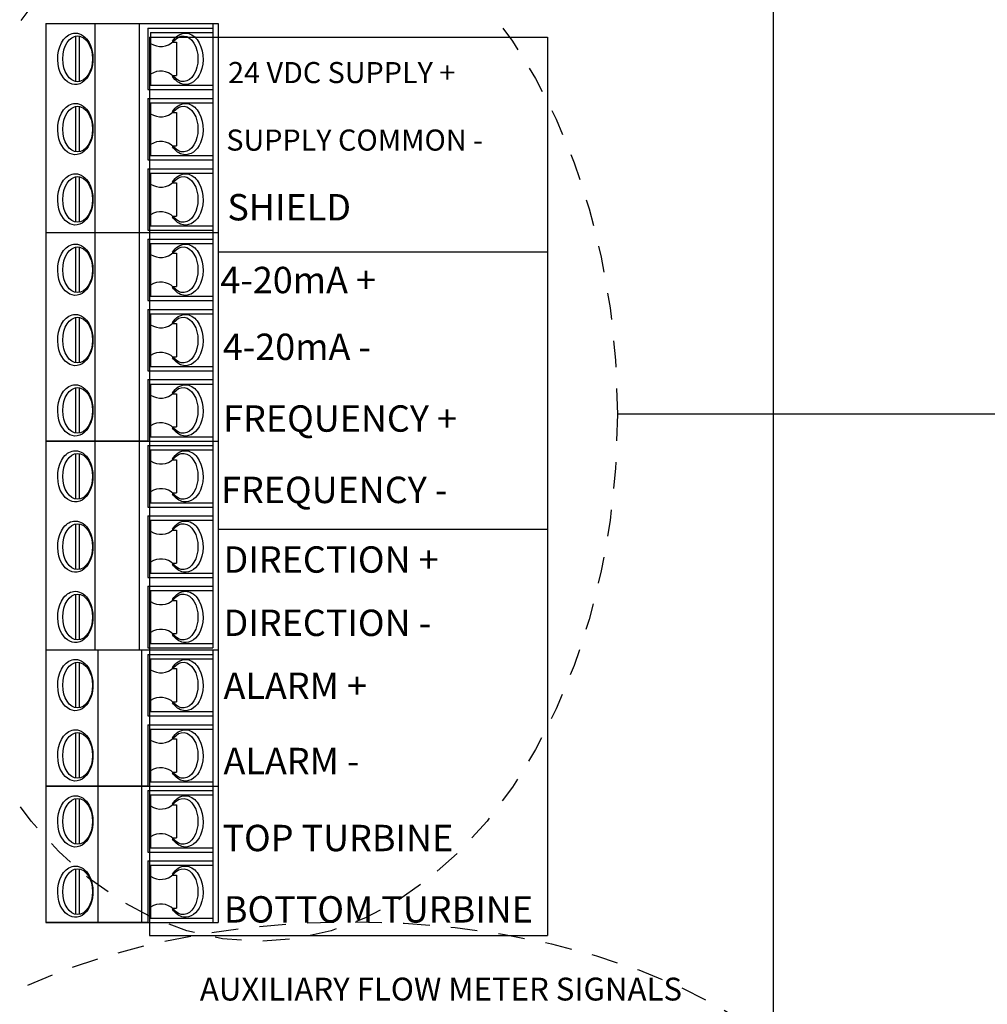
# Model space of a CAD drawing. Units: inches. Extents: x -1.6 to 54, y 2 to 44.7.
# Drawn here: x 9.1 to 13.7, y 29.7 to 34.3 of the extents above; entities that cross this region are included whole.
import ezdxf
from ezdxf.enums import TextEntityAlignment as Align

# ---------------------------------------------------------------- set-up
doc = ezdxf.new("R2010")
doc.units = ezdxf.units.IN
doc.header["$MEASUREMENT"] = 0
doc.linetypes.add('HIDDEN2', pattern=[0.1875, 0.125, -0.0625])
doc.layers.add('TABLE', color=3, linetype='Continuous', lineweight=35)
doc.styles.get("Standard").update_dxf_attribs({"font": 'arial.ttf'})

msp = doc.modelspace()

# ---------------------------------------------------------------- linework, layer by layer
for p, q in [((12.64899328826509, 21.86604397635526), (12.64899328826509, 36.90864677707947)), ((9.236405772362275, 34.26644553134482), (10.04461579126085, 34.26644553134482)), ((9.236405772362275, 34.26644553134482), (9.236405772362275, 31.32843717182838)), ((9.466751547943446, 31.32843717182838), (9.466751547943346, 34.26644553134482)), ((9.674859326248466, 31.32843717182838), (9.674859326248466, 34.26644553134482)), ((9.714734150894017, 34.2458279288219), (9.714734150894017, 33.95718149350099)), ((9.714734150894017, 34.2458279288219), (10.01987466823329, 34.2458279288219)), ((10.01987466823329, 34.26644553134482), (10.01987466823329, 31.33874597308984)), ((10.04461579126085, 34.26644553134482), (10.04461579126085, 31.32843717182838)), ((9.376605469518125, 33.99429317804225), (9.376605469518125, 34.20871624428064)), ((9.393099551536437, 33.99429317804225), (9.393099551536437, 34.20871624428064)), ((9.721293730010146, 34.20361732607206), (11.58842381448601, 34.20361732607206)), ((9.721293730010146, 34.20361732607206), (9.721293730010146, 29.98937937038669)), ((9.727104712407765, 34.22521032629897), (9.727104712407765, 33.97779909602392)), ((9.727104712407765, 34.22521032629897), (10.01987466823329, 34.22521032629897)), ((9.82992986410926, 34.18397512125312), (9.829936329350303, 34.17924747378195)), ((11.58842381448601, 34.20361732607206), (11.58842381448601, 29.98937937038669)), ((9.829936329350303, 34.17924747378195), (9.84832055621007, 34.17924747378195)), ((9.84832055621007, 34.17924747378195), (9.84832055621007, 34.02376194854094)), ((9.829936329350303, 34.02376194854094), (9.84832055621007, 34.02376194854094)), ((9.830149206798097, 34.02358281797226), (9.830155427071247, 34.01903430106974)), ((9.714734150894017, 33.95718149350099), (10.01987466823329, 33.95718149350099)), ((9.727104712407765, 33.97779909602392), (10.01987466823329, 33.97779909602392)), ((9.714734150894017, 33.91594628845514), (9.714734150894017, 33.62729985313423)), ((9.714734150894017, 33.91594628845514), (10.01987466823329, 33.91594628845514)), ((9.376605469518125, 33.66441153767548), (9.376605469518125, 33.87883460391388)), ((9.393099551536437, 33.66441153767548), (9.393099551536437, 33.87883460391388)), ((9.727104712407765, 33.89532868593221), (9.727104712407765, 33.64791745565716)), ((9.727104712407765, 33.89532868593221), (10.01987466823329, 33.89532868593221)), ((9.82992986410926, 33.85409348088638), (9.829936329350303, 33.84936583341518)), ((9.829936329350303, 33.84936583341518), (9.84832055621007, 33.84936583341518)), ((9.84832055621007, 33.84936583341518), (9.84832055621007, 33.69388030817418)), ((9.829936329350303, 33.69388030817418), (9.84832055621007, 33.69388030817418)), ((9.830149206798097, 33.6937011776055), (9.830155427071247, 33.689152660703)), ((9.714734150894017, 33.62729985313423), (10.01987466823329, 33.62729985313423)), ((9.727104712407765, 33.64791745565716), (10.01987466823329, 33.64791745565716)), ((9.714734150894017, 33.58606464808837), (9.714734150894017, 33.29741821276748)), ((9.714734150894017, 33.58606464808837), (10.01987466823329, 33.58606464808837)), ((9.376605469518125, 33.33452989730871), (9.376605469518125, 33.54895296354713)), ((9.393099551536437, 33.33452989730871), (9.393099551536437, 33.54895296354713)), ((9.727104712407765, 33.56544704556547), (9.727104712407765, 33.31803581529039)), ((9.727104712407765, 33.56544704556547), (10.01987466823329, 33.56544704556547)), ((9.82992986410926, 33.52421184051961), (9.829936329350303, 33.51948419304841)), ((9.829936329350303, 33.51948419304841), (9.84832055621007, 33.51948419304845)), ((9.84832055621007, 33.51948419304845), (9.84832055621007, 33.36399866780742)), ((9.829936329350303, 33.36399866780742), (9.84832055621007, 33.36399866780742)), ((9.830149206798097, 33.36381953723873), (9.830155427071247, 33.35927102033625)), ((9.727104712407765, 33.31803581529039), (10.01987466823329, 33.31803581529039)), ((9.236405772362275, 33.28710941150602), (10.04461579126085, 33.28710941150602)), ((9.714734150894017, 33.29741821276748), (10.01987466823329, 33.29741821276748)), ((9.376605469518125, 33.00464825694198), (9.376605469518125, 33.21907132318037)), ((9.393099551536437, 33.00464825694198), (9.393099551536437, 33.21907132318037)), ((9.714734150894017, 33.25618300772161), (10.01987466823329, 33.25618300772161)), ((9.714734150894017, 33.25618300772164), (9.714734150894017, 32.9675365724007)), ((9.727104712407765, 33.23556540519871), (10.01987466823329, 33.23556540519871)), ((9.727104712407765, 33.23556540519871), (9.727104712407765, 32.98815417492361)), ((9.82992986410926, 33.19433020015286), (9.829936329350303, 33.18960255268168)), ((9.829936329350303, 33.18960255268168), (9.84832055621007, 33.18960255268168)), ((9.84832055621007, 33.18960255268168), (9.84832055621007, 33.03411702744065)), ((10.04461579126085, 33.19582891475159), (11.58677440628412, 33.19582891475159)), ((9.829936329350303, 33.03411702744065), (9.84832055621007, 33.03411702744065)), ((9.830149206798097, 33.033937896872), (9.830155427071247, 33.02938937996949)), ((9.727104712407765, 32.98815417492361), (10.01987466823329, 32.98815417492361)), ((9.714734150894017, 32.9675365724007), (10.01987466823329, 32.9675365724007)), ((9.376605469518125, 32.67476661657521), (9.376605469518125, 32.8891896828136)), ((9.393099551536437, 32.67476661657521), (9.393099551536437, 32.8891896828136)), ((9.714734150894017, 32.92630136735487), (9.714734150894017, 32.63765493203395)), ((9.714734150894017, 32.92630136735487), (10.01987466823329, 32.92630136735487)), ((9.727104712407765, 32.90568376483194), (9.727104712407765, 32.65827253455687)), ((9.727104712407765, 32.90568376483194), (10.01987466823329, 32.90568376483194)), ((9.82992986410926, 32.86444855978609), (9.829936329350303, 32.85972091231492)), ((9.829936329350303, 32.85972091231492), (9.84832055621007, 32.85972091231492)), ((9.84832055621007, 32.85972091231492), (9.84832055621007, 32.70423538707389)), ((9.829936329350303, 32.70423538707389), (9.84832055621007, 32.70423538707389)), ((9.830149206798097, 32.70405625650523), (9.830155427071247, 32.69950773960272)), ((9.727104712407765, 32.65827253455687), (10.01987466823329, 32.65827253455687)), ((9.714734150894017, 32.63765493203395), (10.01987466823329, 32.63765493203395)), ((9.714734150894017, 32.59641972698811), (9.714734150894017, 32.30777329166719)), ((9.714734150894017, 32.59641972698811), (10.01987466823329, 32.59641972698811)), ((9.727104712407765, 32.57580212446518), (9.727104712407765, 32.32839089419012)), ((9.727104712407765, 32.57580212446518), (10.01987466823329, 32.57580212446518)), ((9.376605469518125, 32.34488497620845), (9.376605469518125, 32.55930804244685)), ((9.393099551536437, 32.34488497620845), (9.393099551536437, 32.55930804244685)), ((9.82992986410926, 32.53456691941933), (9.829936329350303, 32.52983927194815)), ((9.829936329350303, 32.52983927194815), (9.84832055621007, 32.52983927194815)), ((9.84832055621007, 32.52983927194815), (9.84832055621007, 32.37435374670715)), ((9.829936329350303, 32.37435374670715), (9.84832055621007, 32.37435374670715)), ((9.830149206798097, 32.37417461613846), (9.830155427071247, 32.36962609923596)), ((9.236405772362275, 32.30777329166719), (10.04461579126085, 32.30777329166719)), ((9.714734150894017, 32.30777329166719), (9.236405772362275, 32.30777329166719)), ((9.714734150894017, 32.30777329166719), (10.04461579126085, 32.30777329166719)), ((9.714734150894017, 32.28715568914427), (10.01987466823329, 32.28715568914427)), ((9.714734150894017, 32.28715568914427), (9.714734150894017, 31.99850925382336)), ((9.727104712407765, 32.32839089419012), (10.01987466823329, 32.32839089419012)), ((9.376605469518125, 32.03562093836462), (9.376605469518125, 32.25004400460302)), ((9.393099551536437, 32.03562093836462), (9.393099551536437, 32.25004400460302)), ((9.727104712407765, 32.26653808662134), (10.01987466823329, 32.26653808662134)), ((9.727104712407765, 32.26653808662134), (9.727104712407765, 32.01912685634629)), ((9.82992986410926, 32.22530288157549), (9.829936329350303, 32.22057523410432)), ((9.829936329350303, 32.22057523410432), (9.84832055621007, 32.22057523410432)), ((9.84832055621007, 32.22057523410432), (9.84832055621007, 32.06508970886331)), ((9.829936329350303, 32.06508970886331), (9.84832055621007, 32.06508970886331)), ((9.830149206798097, 32.06491057829463), (9.830155427071247, 32.06036206139212)), ((9.727104712407765, 32.01912685634629), (10.01987466823329, 32.01912685634629)), ((9.714734150894017, 31.99850925382336), (10.01987466823329, 31.99850925382336)), ((9.376605469518125, 31.70573929799785), (9.376605469518125, 31.92016236423625)), ((9.393099551536437, 31.70573929799785), (9.393099551536437, 31.92016236423625)), ((9.714734150894017, 31.95727404877751), (10.01987466823329, 31.95727404877751)), ((9.714734150894017, 31.95727404877751), (9.714734150894017, 31.66862761345659)), ((9.727104712407765, 31.93665644625458), (10.01987466823329, 31.93665644625458)), ((9.727104712407765, 31.93665644625458), (9.727104712407765, 31.68924521597952)), ((9.82992986410926, 31.89542124120874), (9.829936329350303, 31.89069359373755)), ((9.829936329350303, 31.89069359373755), (9.84832055621007, 31.89069359373755)), ((9.84832055621007, 31.89069359373755), (9.84832055621007, 31.73520806849655)), ((10.04461579126085, 31.89444584350472), (11.58677440628412, 31.89444584350472)), ((9.829936329350303, 31.73520806849655), (9.84832055621007, 31.73520806849655)), ((9.830149206798097, 31.73502893792786), (9.830155427071247, 31.73048042102537)), ((9.727104712407765, 31.68924521597952), (10.01987466823329, 31.68924521597952)), ((9.714734150894017, 31.66862761345659), (10.01987466823329, 31.66862761345659)), ((9.714734150894017, 31.62739240841074), (10.01987466823329, 31.62739240841074)), ((9.714734150894017, 31.62739240841074), (9.714734150894017, 31.33874597308984)), ((9.727104712407765, 31.60677480588785), (10.01987466823329, 31.60677480588785)), ((9.727104712407765, 31.60677480588785), (9.727104712407765, 31.35936357561276)), ((9.376605469518125, 31.37585765763108), (9.376605469518125, 31.59028072386948)), ((9.393099551536437, 31.37585765763108), (9.393099551536437, 31.59028072386948)), ((9.82992986410926, 31.56553960084198), (9.829936329350303, 31.56081195337078)), ((9.829936329350303, 31.56081195337078), (9.84832055621007, 31.56081195337082)), ((9.84832055621007, 31.56081195337082), (9.84832055621007, 31.40532642812978)), ((9.829936329350303, 31.40532642812978), (9.84832055621007, 31.40532642812978)), ((9.830149206798097, 31.4051472975611), (9.830155427071247, 31.40059878065862)), ((9.236405772362275, 31.32843717182838), (10.04461579126085, 31.32843717182838)), ((9.236405772362275, 31.32843717182838), (9.236405772362275, 30.68926728153809)), ((9.236405772362275, 31.32843717182838), (10.04461579126085, 31.32843717182838)), ((9.481687302686424, 30.0500973912478), (9.481687302686424, 31.32843717182838)), ((9.685300369509164, 30.0500973912478), (9.685300369509164, 31.32843717182838)), ((9.714734150894017, 31.33874597308984), (10.01987466823329, 31.33874597308984)), ((9.727104712407765, 31.35936357561276), (10.01987466823329, 31.35936357561276)), ((10.01987466823329, 31.32843717182838), (10.01987466823329, 30.68926728153809)), ((10.04461579126085, 31.32843717182838), (10.04461579126085, 30.68926728153809)), ((9.376605469518125, 31.05626060644612), (9.376605469518125, 31.27068367268451)), ((9.393099551536437, 31.05626060644612), (9.393099551536437, 31.27068367268451)), ((9.714734150894017, 31.30779535722576), (9.714734150894017, 31.01914892190486)), ((9.714734150894017, 31.30779535722576), (10.01987466823329, 31.30779535722576)), ((9.727104712407765, 31.28717775470285), (9.727104712407765, 31.03976652442778)), ((9.727104712407765, 31.28717775470285), (10.01987466823329, 31.28717775470285)), ((9.82992986410926, 31.245942549657), (9.829936329350303, 31.24121490218582)), ((9.829936329350303, 31.24121490218582), (9.84832055621007, 31.24121490218582)), ((9.84832055621007, 31.24121490218582), (9.84832055621007, 31.0857293769448)), ((9.829936329350303, 31.0857293769448), (9.84832055621007, 31.0857293769448)), ((9.830149206798097, 31.08555024637613), (9.830155427071247, 31.08100172947363)), ((9.727104712407765, 31.03976652442778), (10.01987466823329, 31.03976652442778)), ((9.714734150894017, 31.01914892190486), (10.01987466823329, 31.01914892190486)), ((9.714734150894017, 30.97791371685901), (9.714734150894017, 30.68926728153809)), ((9.714734150894017, 30.97791371685901), (10.01987466823329, 30.97791371685901)), ((9.727104712407765, 30.9572961143361), (9.727104712407765, 30.70988488406103)), ((9.727104712407765, 30.9572961143361), (10.01987466823329, 30.9572961143361)), ((9.376605469518125, 30.72637896607935), (9.376605469518125, 30.94080203231776)), ((9.393099551536437, 30.72637896607935), (9.393099551536437, 30.94080203231776)), ((9.82992986410926, 30.91606090929023), (9.829936329350303, 30.91133326181907)), ((9.829936329350303, 30.91133326181907), (9.84832055621007, 30.91133326181907)), ((9.84832055621007, 30.91133326181907), (9.84832055621007, 30.75584773657805)), ((9.829936329350303, 30.75584773657805), (9.84832055621007, 30.75584773657805)), ((9.830149206798097, 30.75566860600937), (9.830155427071247, 30.75112008910686)), ((9.236405772362275, 30.68926728153809), (9.236405772362275, 30.05009739124782)), ((9.236405772362275, 30.68926728153809), (10.04461579126085, 30.68926728153809)), ((9.236405772362275, 30.68926728153809), (10.04461579126085, 30.68926728153809)), ((9.714734150894017, 30.68926728153809), (9.236405772362275, 30.68926728153809)), ((9.236405772362275, 30.68926728153809), (10.04461579126085, 30.68926728153809)), ((9.714734150894017, 30.68926728153809), (10.04461579126085, 30.68926728153809)), ((9.727104712407765, 30.70988488406103), (10.01987466823329, 30.70988488406103)), ((10.01987466823329, 30.68926728153809), (10.01987466823329, 30.0500973912478)), ((10.04461579126085, 30.68926728153809), (10.04461579126085, 30.05009739124782)), ((9.376605469518125, 30.41709071615583), (9.376605469518125, 30.63151378239423)), ((9.393099551536437, 30.41709071615583), (9.393099551536437, 30.63151378239423)), ((9.714734150894017, 30.66862546693549), (10.01987466823329, 30.66862546693549)), ((9.714734150894017, 30.66862546693549), (9.714734150894017, 30.37997903161459)), ((9.727104712407765, 30.64800786441258), (10.01987466823329, 30.64800786441258)), ((9.727104712407765, 30.64800786441258), (9.727104712407765, 30.40059663413751)), ((9.82992986410926, 30.60677265936673), (9.829936329350303, 30.60204501189555)), ((9.829936329350303, 30.60204501189555), (9.84832055621007, 30.60204501189555)), ((9.84832055621007, 30.60204501189555), (9.84832055621007, 30.44655948665453)), ((9.829936329350303, 30.44655948665453), (9.84832055621007, 30.44655948665453)), ((9.830149206798097, 30.44638035608586), (9.830155427071247, 30.44183183918335)), ((9.727104712407765, 30.40059663413751), (10.01987466823329, 30.40059663413751)), ((9.714734150894017, 30.37997903161459), (10.01987466823329, 30.37997903161459)), ((9.376605469518125, 30.08720907578908), (9.376605469518125, 30.30163214202749)), ((9.393099551536437, 30.08720907578908), (9.393099551536437, 30.30163214202749)), ((9.714734150894017, 30.33874382656875), (10.01987466823329, 30.33874382656875)), ((9.714734150894017, 30.33874382656875), (9.714734150894017, 30.05009739124782)), ((9.727104712407765, 30.31812622404581), (10.01987466823329, 30.31812622404581)), ((9.727104712407765, 30.31812622404581), (9.727104712407765, 30.07071499377076)), ((9.82992986410926, 30.27689101899996), (9.829936329350303, 30.27216337152878)), ((9.829936329350303, 30.27216337152878), (9.84832055621007, 30.27216337152878)), ((9.84832055621007, 30.27216337152878), (9.84832055621007, 30.11667784628779)), ((9.829936329350303, 30.11667784628779), (9.84832055621007, 30.11667784628779)), ((9.830149206798097, 30.1164987157191), (9.830155427071247, 30.11195019881659)), ((9.727104712407765, 30.07071499377076), (10.01987466823329, 30.07071499377076)), ((9.236405772362275, 30.05009739124782), (10.04461579126085, 30.05009739124782)), ((9.714734150894017, 30.05009739124782), (9.236405772362275, 30.05009739124782)), ((9.236405772362275, 30.05009739124782), (10.04461579126085, 30.05009739124782)), ((9.714734150894017, 30.05009739124782), (10.04461579126085, 30.05009739124782)), ((9.721293730010146, 29.98937937038669), (11.58842381448601, 29.98937937038669))]:
    msp.add_line(p, q)
for centre, start, end in [((9.77492972074468, 34.24483297838508), 236.0333657647743, 314.6865360329714), ((9.77492972074468, 33.95817644393781), 45.31346396702858, 123.9666342352261), ((9.77492972074468, 33.91495133801832), 236.0333657647743, 314.6865360329714), ((9.77492972074468, 33.62829480357104), 45.31346396702858, 123.9666342352261), ((9.77492972074468, 33.58506969765155), 236.0333657647743, 314.6865360329714), ((9.77492972074468, 33.29841316320428), 45.31346396702858, 123.9666342352261), ((9.77492972074468, 33.25518805728482), 236.0333657647743, 314.6865360329714), ((9.77492972074468, 32.96853152283753), 45.31346396702858, 123.9666342352261), ((9.77492972074468, 32.92530641691805), 236.0333657647743, 314.6865360329714), ((9.77492972074468, 32.63864988247076), 45.31346396702858, 123.9666342352261), ((9.77492972074468, 32.59542477655128), 236.0333657647743, 314.6865360329714), ((9.77492972074468, 32.30876824210402), 45.31346396702858, 123.9666342352261), ((9.77492972074468, 32.28616073870745), 236.0333657647743, 314.6865360329714), ((9.77492972074468, 31.99950420426018), 45.31346396702858, 123.9666342352261), ((9.77492972074468, 31.95627909834069), 236.0333657647743, 314.6865360329714), ((9.77492972074468, 31.66962256389341), 45.31346396702858, 123.9666342352261), ((9.77492972074468, 31.62639745797392), 236.0333657647743, 314.6865360329714), ((9.77492972074468, 31.33974092352665), 45.31346396702858, 123.9666342352261), ((9.77492972074468, 31.30680040678896), 236.0333657647743, 314.6865360329714), ((9.77492972074468, 31.02014387234167), 45.31346396702858, 123.9666342352261), ((9.77492972074468, 30.97691876642219), 236.0333657647743, 314.6865360329714), ((9.77492972074468, 30.69026223197492), 45.31346396702858, 123.9666342352261), ((9.77492972074468, 30.66763051649868), 236.0333657647743, 314.6865360329714), ((9.77492972074468, 30.38097398205139), 45.31346396702858, 123.9666342352261), ((9.77492972074468, 30.33774887613192), 236.0333657647743, 314.6865360329714), ((9.77492972074468, 30.05109234168464), 45.31346396702858, 123.9666342352261)]:
    msp.add_arc(centre, 0.08559898015945755, start, end)
for centre in [(9.384852510527281, 34.10150471116143), (9.384852510527281, 33.7716230707947), (9.384852510527281, 33.44174143042793), (9.384852510527281, 33.11185979006117), (9.384852510527281, 32.7819781496944), (9.384852510527281, 32.45209650932763), (9.384852510527281, 32.1428324714838), (9.384852510527281, 31.81295083111707), (9.384852510527281, 31.4830691907503), (9.384852510527281, 31.16347213956532), (9.384852510527281, 30.83359049919855), (9.384852510527281, 30.52430224927505), (9.384852510527281, 30.19442060890828)]:
    msp.add_ellipse(centre, major_axis=(2.62583849321618e-17, 0.1072115331191988), ratio=0.65031218876764)
at = {"extrusion": (0, 0, -1)}
for centre in [(9.879674971077435, 34.10150471116143), (9.879674971077435, 33.77162307079468), (9.879674971077435, 33.44174143042793), (9.879674971077435, 33.11185979006117), (9.879674971077435, 32.7819781496944), (9.879674971077435, 32.45209650932763), (9.879674971077435, 32.1428324714838), (9.879674971077435, 31.81295083111703), (9.879674971077435, 31.4830691907503), (9.879674971077435, 31.1634721395653), (9.879674971077435, 30.83359049919855), (9.879674971077435, 30.52430224927503), (9.879674971077435, 30.19442060890828)]:
    msp.add_ellipse(centre, major_axis=(2.62583849321618e-17, 0.1072115331191988), ratio=0.65031218876764, start_param=5.59002539960281, end_param=10.11793786834618, dxfattribs=at)
for points, knots in [([(9.373913044315245, 34.22191150989531), (9.353077324773338, 34.22191150989531), (9.333150617588345, 34.21026532433563), (9.288964596281204, 34.15367876785367), (9.282922826262691, 34.08559749190528), (9.318910450691433, 34.00143009239027), (9.350505668635662, 33.97680024512508), (9.41523635201088, 33.98677091810501), (9.441087603625135, 34.01881874635341), (9.461666098441057, 34.0975993807136), (9.456895062122044, 34.14437106431227), (9.423828150688465, 34.20388125078816), (9.399828339394873, 34.22191150989531), (9.373913044315245, 34.22191150989531)], [0, 0, 0, 0, 0.6944342484639732, 0.6944342484639732, 2.152417041010561, 2.152417041010561, 3.241429277701521, 3.241429277701521, 4.330441514392482, 4.330441514392482, 5.419453751083442, 5.419453751083442, 6.283185307179586, 6.283185307179586, 6.283185307179586, 6.283185307179586]), ([(9.829929864109246, 34.18397512125312), (9.844721686208828, 34.2067672981502), (9.866863622614943, 34.22191150989531), (9.890614437289472, 34.22191150989531), (9.911450156831393, 34.22191150989531), (9.931376864016386, 34.21026532433563), (9.975562885323527, 34.15367876785367), (9.98160465534204, 34.08559749190528), (9.945617030913297, 34.00143009239027), (9.914021812969068, 33.97680024512508), (9.861082465367616, 33.98495466116366), (9.84314073341379, 33.99905940349048), (9.830155427071261, 34.01903430106974)], [5.491593775832937, 5.491593775832937, 5.491593775832937, 5.491593775832937, 6.283185307179586, 6.283185307179586, 6.283185307179586, 6.977619555643559, 6.977619555643559, 8.435602348190146, 8.435602348190146, 9.524614584881107, 9.524614584881107, 10.21687806889387, 10.21687806889387, 10.21687806889387, 10.21687806889387]), ([(9.373913044315245, 33.89202986952856), (9.353077324773338, 33.89202986952856), (9.333150617588345, 33.88038368396888), (9.288964596281204, 33.82379712748692), (9.282922826262691, 33.75571585153854), (9.318910450691433, 33.67154845202351), (9.350505668635662, 33.64691860475833), (9.41523635201088, 33.65688927773824), (9.441087603625135, 33.68893710598665), (9.461666098441057, 33.76771774034683), (9.456895062122044, 33.8144894239455), (9.423828150688465, 33.8739996104214), (9.399828339394873, 33.89202986952856), (9.373913044315245, 33.89202986952856)], [0, 0, 0, 0, 0.6944342484639732, 0.6944342484639732, 2.152417041010561, 2.152417041010561, 3.241429277701521, 3.241429277701521, 4.330441514392482, 4.330441514392482, 5.419453751083442, 5.419453751083442, 6.283185307179586, 6.283185307179586, 6.283185307179586, 6.283185307179586]), ([(9.829929864109246, 33.85409348088638), (9.844721686208828, 33.87688565778345), (9.866863622614943, 33.89202986952856), (9.890614437289472, 33.89202986952856), (9.911450156831393, 33.89202986952856), (9.931376864016386, 33.88038368396888), (9.975562885323527, 33.82379712748692), (9.98160465534204, 33.75571585153854), (9.945617030913297, 33.67154845202351), (9.914021812969068, 33.64691860475833), (9.861082465367616, 33.65507302079694), (9.84314073341379, 33.66917776312373), (9.830155427071261, 33.689152660703)], [5.491593775832937, 5.491593775832937, 5.491593775832937, 5.491593775832937, 6.283185307179586, 6.283185307179586, 6.283185307179586, 6.977619555643559, 6.977619555643559, 8.435602348190146, 8.435602348190146, 9.524614584881107, 9.524614584881107, 10.21687806889387, 10.21687806889387, 10.21687806889387, 10.21687806889387]), ([(9.373913044315245, 33.56214822916179), (9.353077324773338, 33.56214822916179), (9.333150617588345, 33.55050204360212), (9.288964596281204, 33.49391548712016), (9.282922826262691, 33.42583421117177), (9.318910450691433, 33.34166681165674), (9.350505668635662, 33.31703696439157), (9.41523635201088, 33.32700763737147), (9.441087603625135, 33.3590554656199), (9.461666098441057, 33.43783609998007), (9.456895062122044, 33.48460778357873), (9.423828150688465, 33.54411797005465), (9.399828339394873, 33.56214822916179), (9.373913044315245, 33.56214822916179)], [0, 0, 0, 0, 0.6944342484639732, 0.6944342484639732, 2.152417041010561, 2.152417041010561, 3.241429277701521, 3.241429277701521, 4.330441514392482, 4.330441514392482, 5.419453751083442, 5.419453751083442, 6.283185307179586, 6.283185307179586, 6.283185307179586, 6.283185307179586]), ([(9.829929864109246, 33.52421184051961), (9.844721686208828, 33.54700401741669), (9.866863622614943, 33.56214822916179), (9.890614437289472, 33.56214822916179), (9.911450156831393, 33.56214822916179), (9.931376864016386, 33.55050204360212), (9.975562885323527, 33.49391548712016), (9.98160465534204, 33.42583421117177), (9.945617030913297, 33.34166681165674), (9.914021812969068, 33.31703696439157), (9.861082465367616, 33.32519138043018), (9.84314073341379, 33.33929612275698), (9.830155427071261, 33.35927102033626)], [5.491593775832937, 5.491593775832937, 5.491593775832937, 5.491593775832937, 6.283185307179586, 6.283185307179586, 6.283185307179586, 6.977619555643559, 6.977619555643559, 8.435602348190146, 8.435602348190146, 9.524614584881107, 9.524614584881107, 10.21687806889387, 10.21687806889387, 10.21687806889387, 10.21687806889387]), ([(9.373913044315245, 33.23226658879502), (9.353077324773338, 33.23226658879502), (9.333150617588345, 33.22062040323535), (9.288964596281204, 33.16403384675339), (9.282922826262691, 33.095952570805), (9.318910450691433, 33.01178517128998), (9.350505668635662, 32.9871553240248), (9.41523635201088, 32.99712599700472), (9.441087603625135, 33.02917382525315), (9.461666098441057, 33.10795445961332), (9.456895062122044, 33.15472614321201), (9.423828150688465, 33.21423632968789), (9.399828339394873, 33.23226658879502), (9.373913044315245, 33.23226658879502)], [0, 0, 0, 0, 0.6944342484639732, 0.6944342484639732, 2.152417041010561, 2.152417041010561, 3.241429277701521, 3.241429277701521, 4.330441514392482, 4.330441514392482, 5.419453751083442, 5.419453751083442, 6.283185307179586, 6.283185307179586, 6.283185307179586, 6.283185307179586]), ([(9.829929864109246, 33.19433020015287), (9.844721686208828, 33.21712237704993), (9.866863622614943, 33.23226658879502), (9.890614437289472, 33.23226658879502), (9.911450156831393, 33.23226658879502), (9.931376864016386, 33.22062040323535), (9.975562885323527, 33.16403384675339), (9.98160465534204, 33.095952570805), (9.945617030913297, 33.01178517128998), (9.914021812969068, 32.9871553240248), (9.861082465367616, 32.99530974006341), (9.84314073341379, 33.00941448239022), (9.830155427071261, 33.02938937996949)], [5.491593775832937, 5.491593775832937, 5.491593775832937, 5.491593775832937, 6.283185307179586, 6.283185307179586, 6.283185307179586, 6.977619555643559, 6.977619555643559, 8.435602348190146, 8.435602348190146, 9.524614584881107, 9.524614584881107, 10.21687806889387, 10.21687806889387, 10.21687806889387, 10.21687806889387]), ([(9.373913044315245, 32.90238494842828), (9.353077324773338, 32.90238494842828), (9.333150617588345, 32.89073876286859), (9.288964596281204, 32.83415220638664), (9.282922826262691, 32.76607093043826), (9.318910450691433, 32.68190353092325), (9.350505668635662, 32.65727368365806), (9.41523635201088, 32.66724435663797), (9.441087603625135, 32.69929218488639), (9.461666098441057, 32.77807281924656), (9.456895062122044, 32.82484450284525), (9.423828150688465, 32.88435468932112), (9.399828339394873, 32.90238494842828), (9.373913044315245, 32.90238494842828)], [0, 0, 0, 0, 0.6944342484639732, 0.6944342484639732, 2.152417041010561, 2.152417041010561, 3.241429277701521, 3.241429277701521, 4.330441514392482, 4.330441514392482, 5.419453751083442, 5.419453751083442, 6.283185307179586, 6.283185307179586, 6.283185307179586, 6.283185307179586]), ([(9.829929864109246, 32.86444855978609), (9.844721686208828, 32.88724073668318), (9.866863622614943, 32.90238494842828), (9.890614437289472, 32.90238494842828), (9.911450156831393, 32.90238494842828), (9.931376864016386, 32.89073876286859), (9.975562885323527, 32.83415220638663), (9.98160465534204, 32.76607093043826), (9.945617030913297, 32.68190353092322), (9.914021812969068, 32.65727368365806), (9.861082465367616, 32.66542809969664), (9.84314073341379, 32.67953284202346), (9.830155427071261, 32.69950773960272)], [5.491593775832937, 5.491593775832937, 5.491593775832937, 5.491593775832937, 6.283185307179586, 6.283185307179586, 6.283185307179586, 6.977619555643559, 6.977619555643559, 8.435602348190146, 8.435602348190146, 9.524614584881107, 9.524614584881107, 10.21687806889387, 10.21687806889387, 10.21687806889387, 10.21687806889387]), ([(9.373913044315245, 32.57250330806151), (9.353077324773338, 32.57250330806151), (9.333150617588345, 32.56085712250183), (9.288964596281204, 32.50427056601988), (9.282922826262691, 32.4361892900715), (9.318910450691433, 32.35202189055649), (9.350505668635662, 32.32739204329131), (9.41523635201088, 32.33736271627122), (9.441087603625135, 32.36941054451961), (9.461666098441057, 32.4481911788798), (9.456895062122044, 32.49496286247847), (9.423828150688465, 32.55447304895438), (9.399828339394873, 32.57250330806151), (9.373913044315245, 32.57250330806151)], [0, 0, 0, 0, 0.6944342484639732, 0.6944342484639732, 2.152417041010561, 2.152417041010561, 3.241429277701521, 3.241429277701521, 4.330441514392482, 4.330441514392482, 5.419453751083442, 5.419453751083442, 6.283185307179586, 6.283185307179586, 6.283185307179586, 6.283185307179586]), ([(9.829929864109246, 32.53456691941933), (9.844721686208828, 32.55735909631642), (9.866863622614943, 32.57250330806151), (9.890614437289472, 32.57250330806151), (9.911450156831393, 32.57250330806151), (9.931376864016386, 32.56085712250183), (9.975562885323527, 32.50427056601988), (9.98160465534204, 32.4361892900715), (9.945617030913297, 32.35202189055649), (9.914021812969068, 32.32739204329131), (9.861082465367616, 32.33554645932988), (9.84314073341379, 32.34965120165671), (9.830155427071261, 32.36962609923596)], [5.491593775832937, 5.491593775832937, 5.491593775832937, 5.491593775832937, 6.283185307179586, 6.283185307179586, 6.283185307179586, 6.977619555643559, 6.977619555643559, 8.435602348190146, 8.435602348190146, 9.524614584881107, 9.524614584881107, 10.21687806889387, 10.21687806889387, 10.21687806889387, 10.21687806889387]), ([(9.373913044315245, 32.26323927021768), (9.353077324773338, 32.26323927021768), (9.333150617588345, 32.251593084658), (9.288964596281204, 32.19500652817604), (9.282922826262691, 32.12692525222766), (9.318910450691433, 32.04275785271264), (9.350505668635662, 32.01812800544747), (9.41523635201088, 32.02809867842738), (9.441087603625135, 32.06014650667578), (9.461666098441057, 32.13892714103596), (9.456895062122044, 32.18569882463464), (9.423828150688465, 32.24520901111052), (9.399828339394873, 32.26323927021768), (9.373913044315245, 32.26323927021768)], [0, 0, 0, 0, 0.6944342484639732, 0.6944342484639732, 2.152417041010561, 2.152417041010561, 3.241429277701521, 3.241429277701521, 4.330441514392482, 4.330441514392482, 5.419453751083442, 5.419453751083442, 6.283185307179586, 6.283185307179586, 6.283185307179586, 6.283185307179586]), ([(9.829929864109246, 32.2253028815755), (9.844721686208828, 32.24809505847259), (9.866863622614943, 32.26323927021768), (9.890614437289472, 32.26323927021768), (9.911450156831393, 32.26323927021768), (9.931376864016386, 32.251593084658), (9.975562885323527, 32.19500652817604), (9.98160465534204, 32.12692525222766), (9.945617030913297, 32.04275785271264), (9.914021812969068, 32.01812800544747), (9.861082465367616, 32.02628242148604), (9.84314073341379, 32.04038716381285), (9.830155427071261, 32.06036206139213)], [5.491593775832937, 5.491593775832937, 5.491593775832937, 5.491593775832937, 6.283185307179586, 6.283185307179586, 6.283185307179586, 6.977619555643559, 6.977619555643559, 8.435602348190146, 8.435602348190146, 9.524614584881107, 9.524614584881107, 10.21687806889387, 10.21687806889387, 10.21687806889387, 10.21687806889387]), ([(9.373913044315245, 31.93335762985091), (9.353077324773338, 31.93335762985091), (9.333150617588345, 31.92171144429123), (9.288964596281204, 31.86512488780928), (9.282922826262691, 31.79704361186089), (9.318910450691433, 31.71287621234588), (9.350505668635662, 31.68824636508071), (9.41523635201088, 31.69821703806062), (9.441087603625135, 31.73026486630902), (9.461666098441057, 31.8090455006692), (9.456895062122044, 31.85581718426787), (9.423828150688465, 31.91532737074378), (9.399828339394873, 31.93335762985091), (9.373913044315245, 31.93335762985091)], [0, 0, 0, 0, 0.6944342484639732, 0.6944342484639732, 2.152417041010561, 2.152417041010561, 3.241429277701521, 3.241429277701521, 4.330441514392482, 4.330441514392482, 5.419453751083442, 5.419453751083442, 6.283185307179586, 6.283185307179586, 6.283185307179586, 6.283185307179586]), ([(9.829929864109246, 31.89542124120875), (9.844721686208828, 31.91821341810583), (9.866863622614943, 31.93335762985091), (9.890614437289472, 31.93335762985091), (9.911450156831393, 31.93335762985091), (9.931376864016386, 31.92171144429123), (9.975562885323527, 31.86512488780928), (9.98160465534204, 31.79704361186089), (9.945617030913297, 31.71287621234588), (9.914021812969068, 31.68824636508071), (9.861082465367616, 31.69640078111931), (9.84314073341379, 31.71050552344611), (9.830155427071261, 31.73048042102537)], [5.491593775832937, 5.491593775832937, 5.491593775832937, 5.491593775832937, 6.283185307179586, 6.283185307179586, 6.283185307179586, 6.977619555643559, 6.977619555643559, 8.435602348190146, 8.435602348190146, 9.524614584881107, 9.524614584881107, 10.21687806889387, 10.21687806889387, 10.21687806889387, 10.21687806889387]), ([(9.373913044315245, 31.60347598948416), (9.353077324773338, 31.60347598948416), (9.333150617588345, 31.59182980392449), (9.288964596281204, 31.53524324744253), (9.282922826262691, 31.46716197149415), (9.318910450691433, 31.38299457197911), (9.350505668635662, 31.35836472471395), (9.41523635201088, 31.36833539769384), (9.441087603625135, 31.40038322594225), (9.461666098441057, 31.47916386030243), (9.456895062122044, 31.52593554390111), (9.423828150688465, 31.58544573037703), (9.399828339394873, 31.60347598948416), (9.373913044315245, 31.60347598948416)], [0, 0, 0, 0, 0.6944342484639732, 0.6944342484639732, 2.152417041010561, 2.152417041010561, 3.241429277701521, 3.241429277701521, 4.330441514392482, 4.330441514392482, 5.419453751083442, 5.419453751083442, 6.283185307179586, 6.283185307179586, 6.283185307179586, 6.283185307179586]), ([(9.829929864109246, 31.56553960084198), (9.844721686208828, 31.58833177773906), (9.866863622614943, 31.60347598948416), (9.890614437289472, 31.60347598948416), (9.911450156831393, 31.60347598948416), (9.931376864016386, 31.59182980392449), (9.975562885323527, 31.53524324744253), (9.98160465534204, 31.46716197149415), (9.945617030913297, 31.38299457197911), (9.914021812969068, 31.35836472471395), (9.861082465367616, 31.36651914075254), (9.84314073341379, 31.38062388307936), (9.830155427071261, 31.40059878065862)], [5.491593775832937, 5.491593775832937, 5.491593775832937, 5.491593775832937, 6.283185307179586, 6.283185307179586, 6.283185307179586, 6.977619555643559, 6.977619555643559, 8.435602348190146, 8.435602348190146, 9.524614584881107, 9.524614584881107, 10.21687806889387, 10.21687806889387, 10.21687806889387, 10.21687806889387]), ([(9.373913044315245, 31.28387893829919), (9.353077324773338, 31.28387893829919), (9.333150617588345, 31.27223275273949), (9.288964596281204, 31.21564619625755), (9.282922826262691, 31.14756492030916), (9.318910450691433, 31.06339752079415), (9.350505668635662, 31.03876767352896), (9.41523635201088, 31.04873834650887), (9.441087603625135, 31.08078617475729), (9.461666098441057, 31.15956680911748), (9.456895062122044, 31.20633849271615), (9.423828150688465, 31.26584867919203), (9.399828339394873, 31.28387893829919), (9.373913044315245, 31.28387893829919)], [0, 0, 0, 0, 0.6944342484639732, 0.6944342484639732, 2.152417041010561, 2.152417041010561, 3.241429277701521, 3.241429277701521, 4.330441514392482, 4.330441514392482, 5.419453751083442, 5.419453751083442, 6.283185307179586, 6.283185307179586, 6.283185307179586, 6.283185307179586]), ([(9.829929864109246, 31.245942549657), (9.844721686208828, 31.26873472655408), (9.866863622614943, 31.28387893829919), (9.890614437289472, 31.28387893829919), (9.911450156831393, 31.28387893829919), (9.931376864016386, 31.27223275273949), (9.975562885323527, 31.21564619625753), (9.98160465534204, 31.14756492030916), (9.945617030913297, 31.06339752079413), (9.914021812969068, 31.03876767352896), (9.861082465367616, 31.04692208956756), (9.84314073341379, 31.06102683189436), (9.830155427071261, 31.08100172947363)], [5.491593775832937, 5.491593775832937, 5.491593775832937, 5.491593775832937, 6.283185307179586, 6.283185307179586, 6.283185307179586, 6.977619555643559, 6.977619555643559, 8.435602348190146, 8.435602348190146, 9.524614584881107, 9.524614584881107, 10.21687806889387, 10.21687806889387, 10.21687806889387, 10.21687806889387]), ([(9.373913044315245, 30.95399729793242), (9.353077324773338, 30.95399729793242), (9.333150617588345, 30.94235111237274), (9.288964596281204, 30.88576455589078), (9.282922826262691, 30.8176832799424), (9.318910450691433, 30.73351588042738), (9.350505668635662, 30.7088860331622), (9.41523635201088, 30.71885670614212), (9.441087603625135, 30.75090453439052), (9.461666098441057, 30.8296851687507), (9.456895062122044, 30.87645685234938), (9.423828150688465, 30.93596703882528), (9.399828339394873, 30.95399729793242), (9.373913044315245, 30.95399729793242)], [0, 0, 0, 0, 0.6944342484639732, 0.6944342484639732, 2.152417041010561, 2.152417041010561, 3.241429277701521, 3.241429277701521, 4.330441514392482, 4.330441514392482, 5.419453751083442, 5.419453751083442, 6.283185307179586, 6.283185307179586, 6.283185307179586, 6.283185307179586]), ([(9.829929864109246, 30.91606090929023), (9.844721686208828, 30.93885308618732), (9.866863622614943, 30.95399729793242), (9.890614437289472, 30.95399729793242), (9.911450156831393, 30.95399729793242), (9.931376864016386, 30.94235111237274), (9.975562885323527, 30.88576455589078), (9.98160465534204, 30.8176832799424), (9.945617030913297, 30.73351588042738), (9.914021812969068, 30.7088860331622), (9.861082465367616, 30.71704044920079), (9.84314073341379, 30.73114519152761), (9.830155427071261, 30.75112008910686)], [5.491593775832937, 5.491593775832937, 5.491593775832937, 5.491593775832937, 6.283185307179586, 6.283185307179586, 6.283185307179586, 6.977619555643559, 6.977619555643559, 8.435602348190146, 8.435602348190146, 9.524614584881107, 9.524614584881107, 10.21687806889387, 10.21687806889387, 10.21687806889387, 10.21687806889387]), ([(9.373913044315245, 30.64470904800891), (9.353077324773338, 30.64470904800891), (9.333150617588345, 30.63306286244921), (9.288964596281204, 30.57647630596728), (9.282922826262691, 30.50839503001889), (9.318910450691433, 30.42422763050388), (9.350505668635662, 30.39959778323869), (9.41523635201088, 30.40956845621859), (9.441087603625135, 30.44161628446701), (9.461666098441057, 30.5203969188272), (9.456895062122044, 30.56716860242587), (9.423828150688465, 30.62667878890176), (9.399828339394873, 30.64470904800891), (9.373913044315245, 30.64470904800891)], [0, 0, 0, 0, 0.6944342484639732, 0.6944342484639732, 2.152417041010561, 2.152417041010561, 3.241429277701521, 3.241429277701521, 4.330441514392482, 4.330441514392482, 5.419453751083442, 5.419453751083442, 6.283185307179586, 6.283185307179586, 6.283185307179586, 6.283185307179586]), ([(9.829929864109246, 30.60677265936673), (9.844721686208828, 30.62956483626381), (9.866863622614943, 30.64470904800891), (9.890614437289472, 30.64470904800891), (9.911450156831393, 30.64470904800891), (9.931376864016386, 30.63306286244921), (9.975562885323527, 30.57647630596726), (9.98160465534204, 30.50839503001889), (9.945617030913297, 30.42422763050386), (9.914021812969068, 30.39959778323869), (9.861082465367616, 30.40775219927729), (9.84314073341379, 30.42185694160409), (9.830155427071261, 30.44183183918335)], [5.491593775832937, 5.491593775832937, 5.491593775832937, 5.491593775832937, 6.283185307179586, 6.283185307179586, 6.283185307179586, 6.977619555643559, 6.977619555643559, 8.435602348190146, 8.435602348190146, 9.524614584881107, 9.524614584881107, 10.21687806889387, 10.21687806889387, 10.21687806889387, 10.21687806889387]), ([(9.373913044315245, 30.31482740764215), (9.353077324773338, 30.31482740764215), (9.333150617588345, 30.30318122208246), (9.288964596281204, 30.24659466560051), (9.282922826262691, 30.17851338965212), (9.318910450691433, 30.09434599013711), (9.350505668635662, 30.06971614287193), (9.41523635201088, 30.07968681585185), (9.441087603625135, 30.11173464410025), (9.461666098441057, 30.19051527846043), (9.456895062122044, 30.23728696205911), (9.423828150688465, 30.296797148535), (9.399828339394873, 30.31482740764215), (9.373913044315245, 30.31482740764215)], [0, 0, 0, 0, 0.6944342484639732, 0.6944342484639732, 2.152417041010561, 2.152417041010561, 3.241429277701521, 3.241429277701521, 4.330441514392482, 4.330441514392482, 5.419453751083442, 5.419453751083442, 6.283185307179586, 6.283185307179586, 6.283185307179586, 6.283185307179586]), ([(9.829929864109246, 30.27689101899996), (9.844721686208828, 30.29968319589705), (9.866863622614943, 30.31482740764215), (9.890614437289472, 30.31482740764215), (9.911450156831393, 30.31482740764215), (9.931376864016386, 30.30318122208246), (9.975562885323527, 30.24659466560051), (9.98160465534204, 30.17851338965212), (9.945617030913297, 30.09434599013711), (9.914021812969068, 30.06971614287193), (9.861082465367616, 30.07787055891053), (9.84314073341379, 30.09197530123734), (9.830155427071261, 30.11195019881659)], [5.491593775832937, 5.491593775832937, 5.491593775832937, 5.491593775832937, 6.283185307179586, 6.283185307179586, 6.283185307179586, 6.977619555643559, 6.977619555643559, 8.435602348190146, 8.435602348190146, 9.524614584881107, 9.524614584881107, 10.21687806889387, 10.21687806889387, 10.21687806889387, 10.21687806889387])]:
    msp.add_open_spline(points, degree=3, knots=knots)
at = {"layer": 'TABLE', "lineweight": 30}
msp.add_line((18.72790192168662, 32.43638875073061), (11.91733169701035, 32.43477523500746), dxfattribs=at)
at = {"layer": 'TABLE', "linetype": 'HIDDEN2', "lineweight": 30}
for centre, major_axis, ratio, start_param, end_param in [((10.23612227908035, 32.43477520257744), (0, 2.47410978211972), 0.6795209395183875, -1.570796326794897, 4.71238898038469), ((10.67089058083141, 28.72830856677399), (-2.409322731076133, 0), 0.550169089445396, -3.141592653589793, 3.141592653589793)]:
    msp.add_ellipse(centre, major_axis=major_axis, ratio=ratio, start_param=start_param, end_param=end_param, dxfattribs=at)

# ---------------------------------------------------------------- texts
for s, height, p in [('24 VDC SUPPLY +', 0.09896449211002768, (10.0907611672209, 34.03702709768682)), ('SUPPLY COMMON -', 0.09896449211002768, (10.08251412621173, 33.72034072293474)), ('SHIELD', 0.1237056151375346, (10.08746235081722, 33.40530375638448)), ('4-20mA +', 0.1237056151375346, (10.05447418678057, 33.06387625860489)), ('4-20mA -', 0.1237056151375346, (10.06602004419341, 32.75048870025648)), ('FREQUENCY +', 0.1237056151375346, (10.06766945239521, 32.41400942708237)), ('FREQUENCY -', 0.1237056151375346, (10.05777300318425, 32.07917956211011)), ('DIRECTION +', 0.1237056151375346, (10.06931886059709, 31.75259673814702)), ('DIRECTION -', 0.1237056151375346, (10.06931886059709, 31.45570326181694)), ('ALARM +', 0.1237056151375346, (10.06931886059709, 31.16045919368869)), ('ALARM -', 0.1237056151375346, (10.06931886059709, 30.80748583849626)), ('TOP TURBINE', 0.1237056151375346, (10.06437063599152, 30.44626544229465)), ('BOTTOM TURBINE', 0.1237056151375346, (10.07096826879889, 30.11143557732239))]:
    msp.add_text(s, height=height).set_placement(p, align=Align.MIDDLE_LEFT)
msp.add_text('AUXILIARY FLOW METER SIGNALS', height=0.1072115331191967).set_placement((11.08934956422834, 29.73752391976724), align=Align.MIDDLE_CENTER)

doc.saveas('drawing.dxf')
